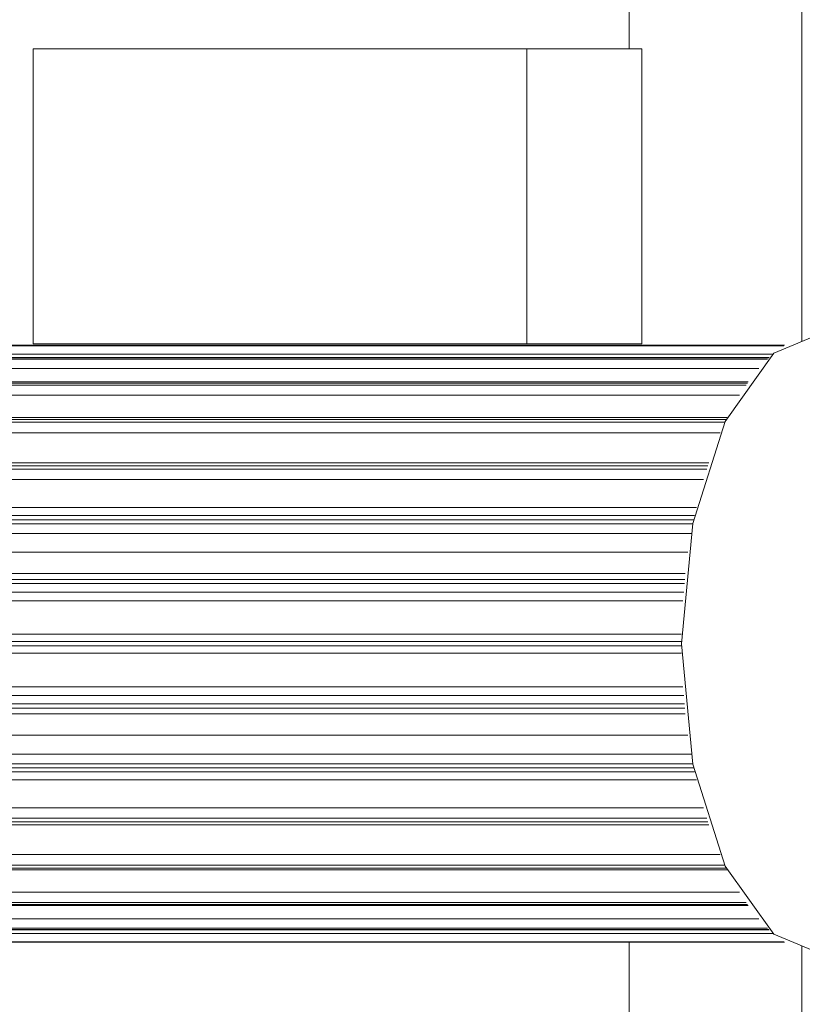
# Model space of a CAD drawing. Units: metres. Extents: x 22 to 699, y -15 to 284.
# Drawn here: x 552 to 552, y 251 to 251 of the extents above; entities that cross this region are included whole.
import ezdxf

# ---------------------------------------------------------------- set-up
doc = ezdxf.new("R2010")
doc.units = ezdxf.units.M
doc.header["$MEASUREMENT"] = 0
doc.layers.get('0').update_dxf_attribs({"lineweight": 0})
doc.layers.add('3_EQUIPOS', color=145, linetype='Continuous', lineweight=0)

# ---------------------------------------------------------------- blocks, each defined once
blk = doc.blocks.new('Clasificarenas QA200 planta')
at = {"color": 0, "linetype": 'ByBlock', "lineweight": -2}
for p, q in [((3.06231, -0.38107), (3.00513, -0.38107)), ((3.00513, -0.38107), (3.00513, -0.41526)), ((3.06231, -0.38107), (3.00513, -0.38107)), ((3.00513, -0.38107), (3.00513, -0.41526)), ((3.07564, -0.38107), (3.06231, -0.38107)), ((3.06231, -0.38107), (3.06231, -0.41526)), ((3.07564, -0.38107), (3.06231, -0.38107)), ((3.06231, -0.38107), (3.06231, -0.41526)), ((3.07564, -0.38107), (3.07564, -0.41526)), ((3.07564, -0.38107), (3.07564, -0.41526)), ((3.09094, -0.41635), (3.09757, -0.41357)), ((3.09094, -0.41635), (3.09757, -0.41357)), ((3.06231, -0.41526), (3.00513, -0.41526)), ((3.06231, -0.41526), (3.00513, -0.41526)), ((3.07564, -0.41526), (3.06231, -0.41526)), ((3.07564, -0.41526), (3.06231, -0.41526)), ((2.98136, -0.41547), (3.09208, -0.41547)), ((2.98136, -0.41547), (3.09208, -0.41547)), ((2.98159, -0.41542), (3.09216, -0.41542)), ((2.98159, -0.41542), (3.09216, -0.41542)), ((2.98164, -0.41542), (3.09217, -0.41542)), ((2.98164, -0.41542), (3.09217, -0.41542)), ((3.08531, -0.42424), (3.09094, -0.41635)), ((3.08531, -0.42424), (3.09094, -0.41635)), ((2.97799, -0.41703), (3.09022, -0.41703)), ((2.97799, -0.41703), (3.09022, -0.41703)), ((2.97821, -0.41688), (3.09036, -0.41688)), ((2.97821, -0.41688), (3.09036, -0.41688)), ((2.97833, -0.41684), (3.0904, -0.41684)), ((2.97833, -0.41684), (3.0904, -0.41684)), ((2.98101, -0.41643), (3.09088, -0.41643)), ((2.98101, -0.41643), (3.09088, -0.41643)), ((2.97773, -0.41812), (3.08919, -0.41812)), ((2.97773, -0.41812), (3.08919, -0.41812)), ((2.97504, -0.41979), (3.08789, -0.41979)), ((2.97504, -0.41979), (3.08789, -0.41979)), ((2.97524, -0.41967), (3.08798, -0.41967)), ((2.97524, -0.41967), (3.08798, -0.41967)), ((2.97484, -0.42003), (3.08773, -0.42003)), ((2.97484, -0.42003), (3.08773, -0.42003)), ((2.9747, -0.42121), (3.08697, -0.42121)), ((2.9747, -0.42121), (3.08697, -0.42121)), ((2.97206, -0.42434), (3.08528, -0.42434)), ((2.97206, -0.42434), (3.08528, -0.42434)), ((2.97223, -0.42401), (3.08543, -0.42401)), ((2.97223, -0.42401), (3.08543, -0.42401)), ((2.9725, -0.4238), (3.08553, -0.4238)), ((2.9725, -0.4238), (3.08553, -0.4238)), ((3.08156, -0.43606), (3.08531, -0.42424)), ((3.08156, -0.43606), (3.08531, -0.42424)), ((2.97204, -0.42556), (3.08473, -0.42556)), ((2.97204, -0.42556), (3.08473, -0.42556)), ((2.96976, -0.42978), (3.08317, -0.42978)), ((2.96976, -0.42978), (3.08317, -0.42978)), ((2.9699, -0.42938), (3.0833, -0.42938)), ((2.9699, -0.42938), (3.0833, -0.42938)), ((2.97022, -0.42903), (3.08341, -0.42903)), ((2.97022, -0.42903), (3.08341, -0.42903)), ((2.96986, -0.43097), (3.08279, -0.43097)), ((2.96986, -0.43097), (3.08279, -0.43097)), ((2.97219, -0.43423), (3.08196, -0.43423)), ((2.97219, -0.43423), (3.08196, -0.43423)), ((2.96815, -0.43564), (3.08165, -0.43564)), ((2.96815, -0.43564), (3.08165, -0.43564)), ((2.96852, -0.43514), (3.08176, -0.43514)), ((2.96852, -0.43514), (3.08176, -0.43514)), ((2.96805, -0.43609), (3.08156, -0.43609)), ((2.96805, -0.43609), (3.08156, -0.43609)), ((3.08024, -0.45), (3.08156, -0.43606)), ((3.08024, -0.45), (3.08156, -0.43606)), ((2.96827, -0.43722), (3.08135, -0.43722)), ((2.96827, -0.43722), (3.08135, -0.43722)), ((2.97087, -0.43939), (3.08099, -0.43939)), ((2.97087, -0.43939), (3.08099, -0.43939)), ((2.96706, -0.44254), (3.08061, -0.44254)), ((2.96706, -0.44254), (3.08061, -0.44254)), ((2.96745, -0.44187), (3.08068, -0.44187)), ((2.96745, -0.44187), (3.08068, -0.44187)), ((2.96701, -0.44302), (3.08057, -0.44302)), ((2.96701, -0.44302), (3.08057, -0.44302)), ((2.96733, -0.44402), (3.08049, -0.44402)), ((2.96733, -0.44402), (3.08049, -0.44402)), ((2.97009, -0.44501), (3.08041, -0.44501)), ((2.97009, -0.44501), (3.08041, -0.44501)), ((2.96707, -0.44891), (3.08025, -0.44891)), ((2.96707, -0.44891), (3.08025, -0.44891)), ((2.96667, -0.44975), (3.08025, -0.44975)), ((2.96667, -0.44975), (3.08025, -0.44975)), ((2.96667, -0.45025), (3.08025, -0.45025)), ((2.96667, -0.45025), (3.08025, -0.45025)), ((3.08156, -0.46394), (3.08024, -0.45)), ((3.08156, -0.46394), (3.08024, -0.45)), ((2.96707, -0.45109), (3.08025, -0.45109)), ((2.96707, -0.45109), (3.08025, -0.45109)), ((2.97009, -0.45499), (3.08041, -0.45499)), ((2.97009, -0.45499), (3.08041, -0.45499)), ((2.96733, -0.45598), (3.08049, -0.45598)), ((2.96733, -0.45598), (3.08049, -0.45598)), ((2.96701, -0.45698), (3.08057, -0.45698)), ((2.96701, -0.45698), (3.08057, -0.45698)), ((2.96706, -0.45746), (3.08061, -0.45746)), ((2.96706, -0.45746), (3.08061, -0.45746)), ((2.96745, -0.45813), (3.08068, -0.45813)), ((2.96745, -0.45813), (3.08068, -0.45813)), ((2.97087, -0.46061), (3.08099, -0.46061)), ((2.97087, -0.46061), (3.08099, -0.46061)), ((2.96827, -0.46278), (3.08135, -0.46278)), ((2.96827, -0.46278), (3.08135, -0.46278)), ((2.96805, -0.46391), (3.08156, -0.46391)), ((2.96805, -0.46391), (3.08156, -0.46391)), ((3.08531, -0.47576), (3.08156, -0.46394)), ((3.08531, -0.47576), (3.08156, -0.46394)), ((2.96815, -0.46436), (3.08165, -0.46436)), ((2.96815, -0.46436), (3.08165, -0.46436)), ((2.96852, -0.46486), (3.08176, -0.46486)), ((2.96852, -0.46486), (3.08176, -0.46486)), ((2.97219, -0.46577), (3.08196, -0.46577)), ((2.97219, -0.46577), (3.08196, -0.46577)), ((2.96986, -0.46903), (3.08279, -0.46903)), ((2.96986, -0.46903), (3.08279, -0.46903)), ((2.96976, -0.47022), (3.08317, -0.47022)), ((2.96976, -0.47022), (3.08317, -0.47022)), ((2.9699, -0.47062), (3.0833, -0.47062)), ((2.9699, -0.47062), (3.0833, -0.47062)), ((2.97022, -0.47097), (3.08341, -0.47097)), ((2.97022, -0.47097), (3.08341, -0.47097)), ((2.97204, -0.47444), (3.08473, -0.47444)), ((2.97204, -0.47444), (3.08473, -0.47444)), ((2.97206, -0.47566), (3.08528, -0.47566)), ((2.97206, -0.47566), (3.08528, -0.47566)), ((2.97223, -0.47599), (3.08543, -0.47599)), ((2.97223, -0.47599), (3.08543, -0.47599)), ((2.9725, -0.4762), (3.08553, -0.4762)), ((2.9725, -0.4762), (3.08553, -0.4762)), ((3.09094, -0.48365), (3.08531, -0.47576)), ((3.09094, -0.48365), (3.08531, -0.47576)), ((2.9747, -0.47879), (3.08697, -0.47879)), ((2.9747, -0.47879), (3.08697, -0.47879)), ((2.97484, -0.47997), (3.08773, -0.47997)), ((2.97484, -0.47997), (3.08773, -0.47997)), ((2.97504, -0.48021), (3.08789, -0.48021)), ((2.97504, -0.48021), (3.08789, -0.48021)), ((2.97524, -0.48033), (3.08798, -0.48033)), ((2.97524, -0.48033), (3.08798, -0.48033)), ((2.97773, -0.48188), (3.08919, -0.48188)), ((2.97773, -0.48188), (3.08919, -0.48188)), ((2.97799, -0.48297), (3.09022, -0.48297)), ((2.97799, -0.48297), (3.09022, -0.48297)), ((2.97821, -0.48312), (3.09036, -0.48312)), ((2.97821, -0.48312), (3.09036, -0.48312)), ((2.97833, -0.48316), (3.0904, -0.48316)), ((2.97833, -0.48316), (3.0904, -0.48316)), ((2.98101, -0.48357), (3.09088, -0.48357)), ((2.98101, -0.48357), (3.09088, -0.48357)), ((3.09757, -0.48643), (3.09094, -0.48365)), ((3.09757, -0.48643), (3.09094, -0.48365)), ((2.98136, -0.48453), (3.09208, -0.48453)), ((2.98136, -0.48453), (3.09208, -0.48453)), ((2.98159, -0.48458), (3.09216, -0.48458)), ((2.98159, -0.48458), (3.09216, -0.48458)), ((2.98164, -0.48458), (3.09217, -0.48458)), ((2.98164, -0.48458), (3.09217, -0.48458))]:
    blk.add_line(p, q, dxfattribs=at)

msp = doc.modelspace()

# ---------------------------------------------------------------- linework, layer by layer
at = {"layer": '3_EQUIPOS', "flags": 128}
for points in [[(552.30274, 251.2922), (552.30274, 251.74022), (552.30274, 251.74022, 0.414214), (552.25274, 251.79022), (551.58774, 251.79022, 0.414214), (551.53774, 251.74022), (551.53774, 251.35918)], [(551.55774, 251.35918), (551.55774, 251.74022, -0.414214), (551.58774, 251.77022), (552.25274, 251.77022, -0.414214), (552.28274, 251.74022), (552.28274, 251.32612)], [(552.28274, 251.2226), (552.28274, 250.58022, -0.414214), (552.25274, 250.55022), (551.58774, 250.55022, -0.414214), (551.55774, 250.58022), (551.55774, 250.61326), (551.55774, 251.1552)], [(551.53774, 251.1552), (551.53774, 250.61326), (551.53774, 250.58022, 0.414214), (551.58774, 250.53022), (552.25274, 250.53022, 0.414214), (552.30274, 250.58022), (552.30274, 251.22218)]]:
    msp.add_lwpolyline(points, format="xyb", dxfattribs=at)

# ---------------------------------------------------------------- block references
at = {"layer": '3_EQUIPOS'}
msp.add_blockref('Clasificarenas QA200 planta', (549.20855, 251.70719), dxfattribs=at)

doc.saveas('drawing.dxf')
